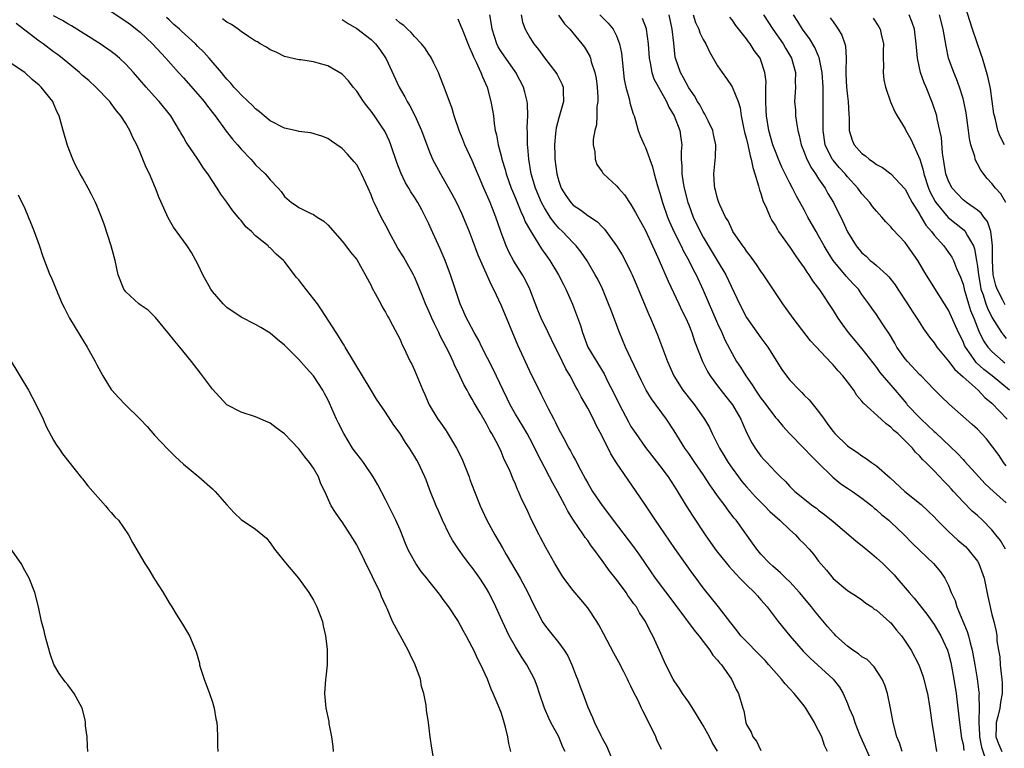
# Model space of a CAD drawing. Units: inches. Extents: x 2604000 to 2607000, y 1533000 to 1536000.
# Drawn here: x 2605896 to 2606033, y 1534251 to 1534352 of the extents above; entities that cross this region are included whole.
import ezdxf

# ---------------------------------------------------------------- set-up
doc = ezdxf.new("R2010")
doc.units = ezdxf.units.IN
doc.header["$MEASUREMENT"] = 0
doc.layers.add('LD26041533_2ft', color=112, linetype='Continuous')

msp = doc.modelspace()

# ---------------------------------------------------------------- linework, layer by layer
at = {"layer": 'LD26041533_2ft'}
for points, elevation in [([(2606032.74, 1534335), (2606032.15, 1534336.15), (2606031.84, 1534337), (2606031.5, 1534338.5), (2606031.35, 1534339), (2606031.28, 1534339.28), (2606030.79, 1534342.79), (2606030.46, 1534344.46), (2606029.71, 1534347), (2606029.53, 1534347.53), (2606028.3, 1534351), (2606026.56, 1534356.56)], 7446), ([(2605971.88, 1534251), (2605971.58, 1534251.58), (2605970.99, 1534253), (2605969.91, 1534255), (2605969.61, 1534255.61), (2605969, 1534257), (2605968.32, 1534259), (2605968.01, 1534260.01), (2605967.61, 1534261), (2605966.58, 1534263), (2605965.94, 1534263.94), (2605965, 1534265.48), (2605964.12, 1534267), (2605963.18, 1534269), (2605962.28, 1534271), (2605961.31, 1534273), (2605961, 1534273.55), (2605960.05, 1534275), (2605959.62, 1534275.62), (2605959, 1534276.47), (2605958.76, 1534276.76), (2605957.89, 1534277.89), (2605957.11, 1534279), (2605956.27, 1534280.27), (2605955.85, 1534281), (2605954.9, 1534283), (2605954.33, 1534284.33), (2605954.02, 1534285), (2605953.15, 1534287.15), (2605952.61, 1534288.61), (2605952.45, 1534289), (2605951.52, 1534291), (2605951.32, 1534291.32), (2605951, 1534291.88), (2605950.32, 1534293), (2605949.77, 1534293.77), (2605949, 1534295.03), (2605948.16, 1534296.16), (2605947, 1534297.98), (2605945.76, 1534299.76), (2605945, 1534301), (2605943.82, 1534303), (2605943, 1534304.32), (2605942.62, 1534305), (2605941.41, 1534307), (2605941.27, 1534307.27), (2605941, 1534307.67), (2605940.5, 1534308.5), (2605940.16, 1534309), (2605938.14, 1534312.14), (2605937.56, 1534313), (2605935.55, 1534315.55), (2605935, 1534316.29), (2605934.65, 1534316.65), (2605933.77, 1534317.77), (2605933, 1534318.85), (2605932.85, 1534319), (2605931.84, 1534319.84), (2605931, 1534320.75), (2605930.85, 1534320.85), (2605930.72, 1534321), (2605929, 1534322.42), (2605928.43, 1534323), (2605927.66, 1534323.66), (2605927, 1534324.51), (2605926.76, 1534324.76), (2605926.59, 1534325), (2605925.85, 1534325.85), (2605925, 1534327.07), (2605924.18, 1534328.19), (2605923.69, 1534329), (2605922.36, 1534331), (2605921.77, 1534331.77), (2605921.01, 1534333), (2605919.39, 1534335.39), (2605919, 1534336.07), (2605918.65, 1534336.65), (2605918.47, 1534337), (2605917.24, 1534339), (2605915.64, 1534341), (2605915, 1534341.69), (2605913.82, 1534343), (2605912.08, 1534345), (2605911, 1534346.18), (2605910.14, 1534347), (2605909.53, 1534347.53), (2605909, 1534347.92), (2605907.45, 1534349), (2605903.48, 1534351.48), (2605903, 1534351.75), (2605902.23, 1534352.23), (2605901, 1534352.87)], 7404), ([(2605909, 1534353.48), (2605911, 1534352.14), (2605911.65, 1534351.65), (2605913, 1534350.59), (2605914.71, 1534349), (2605916.58, 1534347), (2605918.31, 1534345), (2605919, 1534344.26), (2605921, 1534342.04), (2605921.87, 1534341), (2605922.34, 1534340.34), (2605923.39, 1534339), (2605924.91, 1534336.91), (2605925.79, 1534335.79), (2605926.49, 1534335), (2605927, 1534334.4), (2605928.32, 1534333), (2605928.64, 1534332.64), (2605929, 1534332.25), (2605930.3, 1534331), (2605930.63, 1534330.63), (2605931, 1534330.16), (2605932.12, 1534329), (2605932.52, 1534328.52), (2605933, 1534327.83), (2605933.99, 1534327), (2605934.61, 1534326.61), (2605935, 1534326.3), (2605936.37, 1534325.63), (2605937, 1534325.36), (2605937.54, 1534325), (2605938.45, 1534324.45), (2605939, 1534323.94), (2605941, 1534321.66), (2605941.51, 1534321), (2605942.12, 1534320.12), (2605943, 1534319.14), (2605945, 1534315.52), (2605945.16, 1534315.16), (2605945.58, 1534314.42), (2605946.33, 1534313), (2605946.55, 1534312.55), (2605947, 1534311.82), (2605947.28, 1534311.28), (2605947.45, 1534311), (2605947.98, 1534310.02), (2605949, 1534308.02), (2605949.3, 1534307.3), (2605949.47, 1534307), (2605950.41, 1534305), (2605950.62, 1534304.62), (2605951, 1534303.77), (2605952.17, 1534301), (2605952.44, 1534300.44), (2605953.05, 1534299), (2605954.25, 1534297), (2605954.57, 1534296.57), (2605955.38, 1534295.38), (2605956.82, 1534293), (2605957.55, 1534291.56), (2605958.56, 1534289), (2605958.67, 1534288.67), (2605959.31, 1534287), (2605960.11, 1534285), (2605960.38, 1534284.38), (2605961.05, 1534283), (2605962.14, 1534281), (2605963.2, 1534279.2), (2605963.73, 1534278.27), (2605965.63, 1534275), (2605966.72, 1534273), (2605967.45, 1534271.45), (2605968.42, 1534269.58), (2605968.7, 1534269), (2605969, 1534268.53), (2605969.67, 1534267.67), (2605971, 1534266.04), (2605971.75, 1534265), (2605972.24, 1534264.24), (2605972.82, 1534263), (2605973.42, 1534261.42), (2605973.6, 1534261), (2605973.95, 1534259.94), (2605974.31, 1534259), (2605975, 1534257.1), (2605975.69, 1534255.69), (2605975.96, 1534255), (2605976.82, 1534253.18), (2605977, 1534252.83), (2605977.67, 1534251.67), (2605978.57, 1534249.43)], 7406), ([(2606018.59, 1534251), (2606018.18, 1534252.18), (2606017.84, 1534253), (2606017.32, 1534255), (2606016.97, 1534256.97), (2606016.52, 1534259), (2606016.15, 1534260.15), (2606015.79, 1534261), (2606014.69, 1534262.69), (2606013.7, 1534263.7), (2606013, 1534264.09), (2606012.5, 1534264.5), (2606011.75, 1534265), (2606011, 1534265.55), (2606009.38, 1534267), (2606009.21, 1534267.21), (2606009, 1534267.41), (2606008.26, 1534268.26), (2606006.44, 1534270.44), (2606006.02, 1534271), (2606004.35, 1534273), (2606003, 1534274.47), (2606002.45, 1534275), (2606001.73, 1534275.73), (2606001, 1534276.32), (2606000.65, 1534276.65), (2606000.24, 1534277), (2605999, 1534278.31), (2605998.42, 1534279), (2605997.85, 1534279.85), (2605995.55, 1534283), (2605995.29, 1534283.29), (2605994.43, 1534284.43), (2605994.04, 1534285), (2605993, 1534286.4), (2605992.58, 1534287), (2605991.91, 1534287.91), (2605991, 1534289.32), (2605989.83, 1534291), (2605989, 1534292.25), (2605988.48, 1534293), (2605987, 1534295.39), (2605985.93, 1534297), (2605983.82, 1534299.82), (2605983.11, 1534301), (2605982.39, 1534302.39), (2605981, 1534305.43), (2605980.25, 1534307), (2605979.39, 1534309), (2605978.19, 1534312.19), (2605977.9, 1534313), (2605977.04, 1534315.04), (2605976.39, 1534316.39), (2605976.06, 1534317), (2605974.93, 1534318.93), (2605974.12, 1534320.12), (2605973.41, 1534321), (2605973, 1534321.41), (2605971.5, 1534323), (2605971, 1534323.48), (2605970.29, 1534324.29), (2605969.81, 1534325), (2605969, 1534326.26), (2605968.6, 1534327), (2605967.76, 1534329), (2605967.19, 1534331), (2605966.84, 1534333), (2605966.69, 1534334.69), (2605966.64, 1534335), (2605966.65, 1534336.65), (2605966.62, 1534337.38), (2605966.69, 1534339), (2605966.64, 1534340.64), (2605966.6, 1534341), (2605966.28, 1534342.28), (2605966.09, 1534343), (2605965.06, 1534345), (2605963, 1534347.95), (2605962.59, 1534348.59), (2605962.4, 1534349), (2605961.76, 1534351), (2605961.69, 1534351.69), (2605961.43, 1534353)], 7418), ([(2605965.8, 1534353), (2605965.98, 1534351.98), (2605966.33, 1534351), (2605967, 1534349.85), (2605967.55, 1534349), (2605968.21, 1534348.21), (2605969, 1534347.07), (2605970.59, 1534345), (2605970.75, 1534344.75), (2605971.43, 1534343.43), (2605971.59, 1534343), (2605971.59, 1534342.41), (2605971.66, 1534341), (2605971, 1534338.76), (2605970.63, 1534337.37), (2605970.59, 1534337), (2605970.56, 1534336.56), (2605970.4, 1534335), (2605970.43, 1534333.57), (2605970.46, 1534333), (2605970.72, 1534331), (2605971, 1534329.97), (2605971.34, 1534329), (2605971.98, 1534327.98), (2605972.66, 1534327), (2605973, 1534326.64), (2605973.99, 1534325.99), (2605975, 1534325.22), (2605976.34, 1534324.34), (2605977, 1534323.65), (2605977.33, 1534323.33), (2605979, 1534321.03), (2605979.77, 1534319.77), (2605980.2, 1534319), (2605981, 1534317.38), (2605981.17, 1534317), (2605981.7, 1534315.7), (2605982.75, 1534313.25), (2605983.48, 1534311.48), (2605983.71, 1534311), (2605984.21, 1534309.79), (2605984.67, 1534308.67), (2605986.07, 1534305), (2605986.94, 1534303), (2605988.2, 1534301), (2605989.78, 1534299), (2605991.2, 1534297), (2605991.86, 1534295.86), (2605992.24, 1534295), (2605993.25, 1534293), (2605993.91, 1534291.91), (2605994.45, 1534291), (2605995, 1534290.2), (2605995.89, 1534289), (2605996.37, 1534288.37), (2605997, 1534287.63), (2605998.24, 1534286.24), (2605999.49, 1534285), (2606000.22, 1534284.22), (2606001.61, 1534283), (2606003, 1534281.66), (2606003.77, 1534281), (2606004.35, 1534280.35), (2606005, 1534279.72), (2606005.69, 1534279), (2606006.29, 1534278.29), (2606007, 1534277.34), (2606008.1, 1534276.1), (2606009, 1534274.96), (2606011, 1534273.29), (2606012.39, 1534272.39), (2606013, 1534271.97), (2606013.53, 1534271.53), (2606014.35, 1534271), (2606014.71, 1534270.71), (2606015, 1534270.53), (2606016.87, 1534268.87), (2606017, 1534268.78), (2606017.8, 1534267.8), (2606018.47, 1534267), (2606019, 1534266.27), (2606019.8, 1534265), (2606020.86, 1534263), (2606021.44, 1534261.44), (2606021.58, 1534261), (2606021.86, 1534259.86), (2606022.07, 1534259), (2606022.41, 1534257), (2606022.68, 1534255), (2606022.99, 1534253), (2606023.33, 1534251)], 7420), ([(2605970.94, 1534352.94), (2605971.77, 1534351.77), (2605972.52, 1534351), (2605974.19, 1534349), (2605974.54, 1534348.54), (2605975.28, 1534347.28), (2605975.39, 1534347), (2605975.5, 1534346.5), (2605976, 1534345), (2605976.17, 1534344.17), (2605976.3, 1534343), (2605976.39, 1534341.61), (2605976.4, 1534341), (2605976.29, 1534340.29), (2605976.29, 1534339), (2605976.21, 1534337.79), (2605975.97, 1534337), (2605975.76, 1534335.76), (2605975.76, 1534335), (2605975.97, 1534334.03), (2605976.03, 1534333), (2605976.29, 1534332.29), (2605977, 1534331.28), (2605977.1, 1534331.1), (2605977.19, 1534331), (2605979, 1534329.32), (2605979.25, 1534329), (2605980.08, 1534328.08), (2605981, 1534326.76), (2605981.64, 1534325.64), (2605983, 1534323.13), (2605983.99, 1534321), (2605984.3, 1534320.3), (2605984.9, 1534319), (2605986.13, 1534316.13), (2605987.64, 1534313), (2605988.06, 1534312.06), (2605988.59, 1534311), (2605989, 1534310.06), (2605989.43, 1534309), (2605989.82, 1534307.82), (2605990.9, 1534305), (2605991.6, 1534303.6), (2605991.97, 1534303), (2605993, 1534301.62), (2605994.14, 1534300.14), (2605995.05, 1534299), (2605996.21, 1534297), (2605996.44, 1534296.44), (2605997.06, 1534295.06), (2605997.73, 1534293.73), (2605998.19, 1534293), (2605998.53, 1534292.53), (2605999, 1534291.9), (2605999.42, 1534291.42), (2605999.82, 1534291), (2606001, 1534289.7), (2606001.71, 1534289), (2606002.39, 1534288.39), (2606003, 1534287.67), (2606003.72, 1534287), (2606006.19, 1534285), (2606006.68, 1534284.68), (2606007, 1534284.41), (2606007.81, 1534283.81), (2606009, 1534282.85), (2606012.16, 1534280.16), (2606013.28, 1534279.28), (2606014.35, 1534278.35), (2606015, 1534277.81), (2606015.87, 1534277), (2606017, 1534275.9), (2606017.44, 1534275.44), (2606017.83, 1534275), (2606019, 1534273.66), (2606019.54, 1534273), (2606020.22, 1534272.22), (2606021.11, 1534271.11), (2606021.98, 1534269.98), (2606023, 1534268.56), (2606023.92, 1534267), (2606024.86, 1534265), (2606025, 1534264.55), (2606025.31, 1534263.31), (2606025.72, 1534261), (2606026.03, 1534259), (2606026.28, 1534257), (2606026.51, 1534255), (2606026.81, 1534252.81), (2606027, 1534251.98), (2606027.13, 1534251.13)], 7422), ([(2605976.67, 1534353), (2605977.84, 1534351.84), (2605978.55, 1534351), (2605979, 1534350.08), (2605979.42, 1534349), (2605979.68, 1534347.68), (2605980.05, 1534344.05), (2605980.28, 1534343), (2605980.78, 1534341.22), (2605980.84, 1534340.84), (2605981.29, 1534339.29), (2605981.42, 1534339), (2605981.62, 1534338.38), (2605982, 1534337), (2605982.26, 1534336.26), (2605982.82, 1534335), (2605983, 1534334.64), (2605983.97, 1534331.97), (2605984.19, 1534331), (2605984.66, 1534329.34), (2605985, 1534328.33), (2605985.37, 1534327), (2605986.07, 1534325), (2605986.34, 1534324.34), (2605986.94, 1534323), (2605987.93, 1534321), (2605988.27, 1534320.27), (2605989, 1534319), (2605989.66, 1534317.66), (2605990.01, 1534317), (2605991, 1534314.86), (2605993, 1534310.24), (2605993.57, 1534309), (2605994, 1534308), (2605995, 1534306.09), (2605995.64, 1534305), (2605996.19, 1534304.19), (2605996.9, 1534303), (2605997.78, 1534301.78), (2605998.24, 1534301), (2605999, 1534299.93), (2605999.41, 1534299.41), (2606001, 1534297.26), (2606001.24, 1534297), (2606002.02, 1534296.02), (2606002.97, 1534295), (2606005, 1534292.93), (2606005.94, 1534291.94), (2606006.88, 1534291), (2606008.97, 1534288.97), (2606010.07, 1534288.07), (2606011, 1534287.44), (2606011.68, 1534287), (2606013, 1534286.05), (2606013.6, 1534285.6), (2606014.36, 1534285), (2606014.7, 1534284.7), (2606015, 1534284.45), (2606015.76, 1534283.76), (2606016.72, 1534283), (2606017, 1534282.75), (2606018.83, 1534281), (2606019.9, 1534279.9), (2606021, 1534278.8), (2606022.89, 1534277), (2606023.87, 1534275.87), (2606024.46, 1534275), (2606025, 1534273.96), (2606025.38, 1534273), (2606025.9, 1534271.9), (2606026.15, 1534271), (2606027.59, 1534267.59), (2606027.76, 1534267), (2606027.99, 1534266.01), (2606028.28, 1534265), (2606028.64, 1534263), (2606028.98, 1534261.02), (2606029.21, 1534259.21), (2606029.22, 1534259), (2606029.2, 1534258.8), (2606029.24, 1534257), (2606029.21, 1534255.21), (2606029.17, 1534255), (2606029.27, 1534253.27), (2606029.27, 1534253), (2606029.58, 1534251.58), (2606030.07, 1534250.07)], 7424), ([(2606032.87, 1534279), (2606032.18, 1534280.18), (2606031.56, 1534281), (2606031, 1534281.67), (2606029.7, 1534283), (2606029, 1534283.65), (2606028.28, 1534284.28), (2606027, 1534285.57), (2606025.69, 1534287), (2606025.35, 1534287.35), (2606025, 1534287.76), (2606024.37, 1534288.37), (2606023, 1534289.83), (2606021.83, 1534291), (2606021.4, 1534291.4), (2606021, 1534291.89), (2606020.44, 1534292.44), (2606019.98, 1534293), (2606019, 1534293.99), (2606017.97, 1534295), (2606017.43, 1534295.43), (2606017, 1534295.9), (2606016.36, 1534296.36), (2606015.67, 1534297), (2606013.2, 1534299.2), (2606013, 1534299.49), (2606012.29, 1534300.29), (2606011.88, 1534301), (2606011, 1534302.19), (2606010.35, 1534303), (2606009.69, 1534303.69), (2606009, 1534304.53), (2606008.76, 1534304.76), (2606005.87, 1534307.87), (2606003.48, 1534311), (2606002.05, 1534313), (2605999.38, 1534317), (2605999, 1534317.51), (2605998.41, 1534318.41), (2605997.57, 1534319.57), (2605997, 1534320.27), (2605996.72, 1534320.72), (2605996.49, 1534321), (2605995.12, 1534323), (2605995, 1534323.22), (2605994.46, 1534324.46), (2605994.11, 1534325), (2605993.32, 1534326.68), (2605993.19, 1534327), (2605993, 1534327.58), (2605992.72, 1534328.72), (2605992.63, 1534329), (2605992.58, 1534329.42), (2605992.49, 1534331), (2605992.72, 1534333.28), (2605992.76, 1534335), (2605992.43, 1534336.43), (2605992.33, 1534337), (2605991.67, 1534338.33), (2605991.25, 1534339.25), (2605991, 1534339.6), (2605990.52, 1534340.52), (2605990.22, 1534341), (2605989.8, 1534341.8), (2605989, 1534342.89), (2605988.28, 1534344.28), (2605987.84, 1534345), (2605987.17, 1534347), (2605987.14, 1534347.14), (2605986.94, 1534349.06), (2605986.71, 1534351), (2605986.29, 1534353)], 7428), ([(2605989.63, 1534353), (2605989.96, 1534351.96), (2605990.39, 1534351), (2605990.53, 1534350.53), (2605991, 1534349.61), (2605991.37, 1534349), (2605991.89, 1534347.89), (2605993, 1534345.94), (2605993.62, 1534345), (2605994.21, 1534344.21), (2605995.03, 1534343.03), (2605995.84, 1534341), (2605996.12, 1534340.12), (2605996.26, 1534339), (2605996.58, 1534337.42), (2605996.74, 1534336.74), (2605997, 1534335.77), (2605997.18, 1534335), (2605997.5, 1534333.5), (2605997.67, 1534333), (2605997.86, 1534331.86), (2605998.17, 1534331), (2605998.68, 1534329.32), (2605998.8, 1534328.79), (2605999, 1534328.25), (2605999.28, 1534327.28), (2605999.78, 1534326.22), (2606000.29, 1534325), (2606000.52, 1534324.52), (2606001, 1534323.77), (2606001.28, 1534323.28), (2606001.46, 1534323), (2606003, 1534320.82), (2606003.73, 1534319.73), (2606004.27, 1534319), (2606005, 1534317.97), (2606005.36, 1534317.36), (2606005.64, 1534317), (2606006.15, 1534316.15), (2606007.1, 1534314.9), (2606009, 1534312.07), (2606009.65, 1534311), (2606010.2, 1534310.2), (2606011.09, 1534309), (2606013, 1534306.75), (2606015, 1534304.15), (2606015.49, 1534303.49), (2606017.59, 1534301), (2606019.16, 1534299.16), (2606019.28, 1534299), (2606021, 1534297.19), (2606021.19, 1534297), (2606022.13, 1534296.13), (2606023, 1534295.3), (2606023.17, 1534295.17), (2606026.24, 1534292.24), (2606027, 1534291.4), (2606027.2, 1534291.2), (2606029.19, 1534289), (2606030.07, 1534288.07), (2606031.21, 1534287), (2606033, 1534285.41)], 7430), ([(2605999.34, 1534353), (2606000.63, 1534351), (2606002.08, 1534349), (2606002.41, 1534348.41), (2606003.26, 1534347), (2606003.8, 1534345), (2606003.75, 1534343.75), (2606003.78, 1534343), (2606003.75, 1534342.25), (2606003.66, 1534341), (2606003.78, 1534339.78), (2606003.81, 1534339), (2606003.91, 1534338.09), (2606004.12, 1534337), (2606004.31, 1534336.31), (2606004.58, 1534335), (2606005, 1534333.97), (2606005.25, 1534333.25), (2606005.9, 1534331.9), (2606006.54, 1534331), (2606007, 1534330.27), (2606007.89, 1534329), (2606008.28, 1534328.28), (2606009.05, 1534327), (2606010.37, 1534324.37), (2606011, 1534322.97), (2606012.22, 1534321), (2606013, 1534320.06), (2606013.56, 1534319.56), (2606014.15, 1534319), (2606014.63, 1534318.63), (2606015, 1534318.28), (2606016.43, 1534317), (2606016.72, 1534316.72), (2606017.6, 1534315.6), (2606017.98, 1534315), (2606019.33, 1534313), (2606019.97, 1534311.97), (2606020.62, 1534311), (2606021, 1534310.35), (2606021.52, 1534309.52), (2606021.9, 1534309), (2606022.35, 1534308.35), (2606023, 1534307.56), (2606023.36, 1534307), (2606025, 1534305.06), (2606025.88, 1534303.88), (2606027, 1534302.85), (2606029.08, 1534301), (2606030.03, 1534300.03), (2606031, 1534299.21), (2606033.12, 1534297)], 7434), ([(2606033.42, 1534301), (2606031.05, 1534303), (2606029.88, 1534303.88), (2606028.84, 1534304.84), (2606028.72, 1534305), (2606028.13, 1534305.87), (2606027.33, 1534307), (2606027.22, 1534307.22), (2606027, 1534307.75), (2606026.38, 1534309), (2606025, 1534312.08), (2606023.11, 1534315.11), (2606021.57, 1534317.57), (2606020.72, 1534319), (2606019.33, 1534321), (2606019, 1534321.46), (2606017.29, 1534323.29), (2606017, 1534323.66), (2606016.33, 1534324.33), (2606015.76, 1534325), (2606015, 1534325.82), (2606014.47, 1534326.47), (2606014.09, 1534327), (2606013, 1534328.2), (2606012.66, 1534328.66), (2606012.43, 1534329), (2606011, 1534330.58), (2606010.66, 1534331), (2606009.86, 1534331.86), (2606009, 1534332.86), (2606008.89, 1534333), (2606007.92, 1534335), (2606007.63, 1534337), (2606007.64, 1534342.36), (2606007.61, 1534343), (2606007.49, 1534345), (2606007.09, 1534347.09), (2606007, 1534347.28), (2606006.48, 1534348.48), (2606005.74, 1534349.74), (2606005, 1534350.68), (2606004.77, 1534351), (2606004.1, 1534352.1), (2606003.52, 1534353)], 7436), ([(2606032.83, 1534312.83), (2606032.51, 1534313.49), (2606031.71, 1534315), (2606031.53, 1534315.53), (2606031.2, 1534317), (2606031.07, 1534319), (2606031.07, 1534321), (2606031, 1534321.83), (2606030.87, 1534323), (2606030.38, 1534324.38), (2606029.88, 1534325), (2606029.52, 1534325.52), (2606029, 1534325.94), (2606027.48, 1534327), (2606027, 1534327.39), (2606026.22, 1534328.22), (2606025.5, 1534329), (2606025, 1534329.95), (2606024.63, 1534331), (2606024.41, 1534332.41), (2606024.29, 1534333), (2606024.16, 1534333.84), (2606024, 1534336), (2606023.79, 1534337), (2606023.42, 1534338.58), (2606023.35, 1534339), (2606022.79, 1534340.79), (2606021.88, 1534343), (2606021.61, 1534343.61), (2606021.13, 1534345), (2606020.69, 1534347), (2606020.54, 1534348.54), (2606020.52, 1534349), (2606020.29, 1534351), (2606019.96, 1534351.96), (2606019.55, 1534353)], 7442), ([(2606032.94, 1534327), (2606032.22, 1534328.22), (2606031.5, 1534329), (2606031, 1534329.63), (2606030.35, 1534330.35), (2606029.47, 1534331.47), (2606029, 1534332.38), (2606028.77, 1534332.77), (2606028.69, 1534333), (2606028.62, 1534333.38), (2606028.1, 1534335), (2606027.89, 1534335.89), (2606027.77, 1534337), (2606027.44, 1534339.44), (2606027.12, 1534341), (2606027, 1534341.44), (2606026.52, 1534343), (2606026.12, 1534344.12), (2606025.74, 1534345), (2606025.01, 1534347.01), (2606024.65, 1534348.65), (2606024.54, 1534349.46), (2606024.27, 1534351), (2606023.72, 1534353)], 7444), ([(2605964.34, 1534251), (2605964.09, 1534252.1), (2605963.95, 1534253), (2605963.63, 1534254.37), (2605963.45, 1534255), (2605963.32, 1534255.32), (2605963, 1534256.38), (2605962.61, 1534257.39), (2605961.92, 1534259), (2605961.61, 1534259.61), (2605961.1, 1534261), (2605960.19, 1534263), (2605959.76, 1534263.76), (2605959.22, 1534265), (2605959, 1534265.45), (2605958.15, 1534267), (2605957.73, 1534267.73), (2605957, 1534269.11), (2605955.77, 1534271), (2605955, 1534272.05), (2605954.59, 1534272.59), (2605954.29, 1534273), (2605953, 1534274.61), (2605952.71, 1534275), (2605951.93, 1534275.93), (2605951.21, 1534277), (2605950.39, 1534278.39), (2605950.1, 1534279), (2605949.77, 1534279.77), (2605949, 1534281.66), (2605948.42, 1534283), (2605947, 1534285.89), (2605945.93, 1534287.93), (2605945.28, 1534289), (2605943.93, 1534291), (2605943.54, 1534291.54), (2605943, 1534292.19), (2605942.66, 1534292.66), (2605942.44, 1534293), (2605941.21, 1534295), (2605940.47, 1534296.47), (2605940.21, 1534297), (2605939.23, 1534299.23), (2605939, 1534299.72), (2605938.55, 1534300.55), (2605938.29, 1534301), (2605937, 1534303.02), (2605936.06, 1534304.06), (2605935, 1534305.29), (2605933, 1534307.26), (2605932.03, 1534308.03), (2605931, 1534308.91), (2605929.71, 1534309.71), (2605929, 1534310.12), (2605927, 1534311.13), (2605925, 1534312.49), (2605924.48, 1534313), (2605923, 1534314.71), (2605922.79, 1534315), (2605921.69, 1534317), (2605921, 1534318.47), (2605920.73, 1534319), (2605920.09, 1534320.09), (2605919.5, 1534321), (2605919, 1534321.71), (2605917.61, 1534323.61), (2605916.87, 1534324.87), (2605916.69, 1534325.31), (2605915.64, 1534327.64), (2605915.13, 1534329), (2605914.28, 1534331), (2605913.85, 1534331.85), (2605913, 1534333.93), (2605912.52, 1534335), (2605912, 1534336), (2605911.56, 1534337), (2605911, 1534337.94), (2605910.33, 1534339), (2605909.71, 1534339.71), (2605909, 1534340.73), (2605908.79, 1534341), (2605906.86, 1534343), (2605905.89, 1534343.89), (2605905, 1534344.61), (2605904.59, 1534345), (2605902.2, 1534347), (2605901.53, 1534347.53), (2605901, 1534347.9), (2605899.54, 1534349), (2605899, 1534349.36), (2605897, 1534350.89), (2605895.82, 1534351.82)], 7402), ([(2605985.25, 1534251.25), (2605984.6, 1534252.6), (2605984.43, 1534253), (2605983.94, 1534254.06), (2605982.62, 1534256.62), (2605982.47, 1534257), (2605981.98, 1534258.02), (2605981.32, 1534259.32), (2605981, 1534260.01), (2605980.66, 1534260.66), (2605980.51, 1534261), (2605980, 1534262), (2605979.33, 1534263.33), (2605978.61, 1534264.61), (2605977.25, 1534267.25), (2605976.54, 1534268.54), (2605976.25, 1534269), (2605975, 1534270.86), (2605974.05, 1534272.05), (2605973, 1534273.28), (2605971.71, 1534275), (2605971.42, 1534275.42), (2605971, 1534276.07), (2605970.45, 1534277), (2605969.21, 1534279.21), (2605968.53, 1534280.53), (2605968.26, 1534281), (2605967.17, 1534283.17), (2605966.55, 1534284.55), (2605965.9, 1534285.9), (2605965.43, 1534287), (2605965.28, 1534287.28), (2605965, 1534288.02), (2605964.69, 1534288.69), (2605964.25, 1534289.75), (2605963.68, 1534291), (2605963.43, 1534291.43), (2605963, 1534292.52), (2605962.59, 1534293.41), (2605961.74, 1534295), (2605961.45, 1534295.45), (2605961, 1534296.36), (2605960.12, 1534297.88), (2605959.27, 1534299.27), (2605959, 1534299.79), (2605958.54, 1534300.54), (2605958.3, 1534301), (2605957.83, 1534301.83), (2605957.29, 1534303), (2605956.54, 1534304.54), (2605956.36, 1534305), (2605955.8, 1534306.2), (2605955.41, 1534307), (2605955, 1534307.77), (2605954.56, 1534308.56), (2605954.36, 1534309), (2605953.79, 1534310.21), (2605953.4, 1534311), (2605953, 1534311.95), (2605952.52, 1534313), (2605952.19, 1534313.81), (2605951.53, 1534315.53), (2605951, 1534316.71), (2605950.86, 1534317), (2605949.75, 1534319), (2605949.47, 1534319.47), (2605948.7, 1534320.7), (2605947.45, 1534323), (2605947.3, 1534323.3), (2605946.38, 1534325), (2605945.42, 1534327), (2605945.29, 1534327.29), (2605945, 1534328.07), (2605944.59, 1534329), (2605943.67, 1534331), (2605943.45, 1534331.45), (2605943, 1534332.21), (2605942.66, 1534332.66), (2605941.73, 1534333.73), (2605941, 1534334.49), (2605939.52, 1534335.52), (2605939, 1534335.86), (2605938.19, 1534336.19), (2605936.65, 1534336.65), (2605935, 1534336.86), (2605934.9, 1534336.9), (2605933, 1534337.31), (2605931, 1534338.32), (2605930.18, 1534339), (2605929.55, 1534339.55), (2605929, 1534339.97), (2605928.5, 1534340.5), (2605927.96, 1534341), (2605927, 1534341.91), (2605926.5, 1534342.5), (2605926, 1534343), (2605925.55, 1534343.55), (2605925, 1534344.1), (2605924.61, 1534344.61), (2605924.26, 1534345), (2605922.55, 1534347), (2605921.83, 1534347.82), (2605921, 1534348.63), (2605920.66, 1534349), (2605918.73, 1534350.73), (2605918.47, 1534351), (2605917.68, 1534351.68), (2605917, 1534352.33), (2605916.64, 1534352.64)], 7408), ([(2605993, 1534251.01), (2605992.24, 1534252.24), (2605991.86, 1534253), (2605991, 1534254.6), (2605990.09, 1534256.09), (2605989, 1534257.79), (2605988.16, 1534259), (2605987.71, 1534259.71), (2605987, 1534260.76), (2605986.85, 1534261), (2605985.82, 1534263), (2605984.96, 1534264.96), (2605984.04, 1534267), (2605983.64, 1534267.64), (2605983.01, 1534269), (2605982.18, 1534270.18), (2605981.75, 1534271), (2605981.41, 1534271.41), (2605981, 1534272.03), (2605980.58, 1534272.58), (2605980.31, 1534273), (2605979, 1534274.78), (2605978.01, 1534276.01), (2605977, 1534277.44), (2605975.86, 1534279), (2605975.48, 1534279.48), (2605975, 1534280.18), (2605974.64, 1534280.64), (2605974.43, 1534281), (2605973.04, 1534283.04), (2605972.25, 1534284.25), (2605971.88, 1534285), (2605970.81, 1534287), (2605970.15, 1534288.15), (2605969.72, 1534289), (2605969, 1534290.37), (2605968.11, 1534292.11), (2605967.7, 1534293), (2605967, 1534294.33), (2605966.63, 1534295), (2605966.02, 1534296.02), (2605965, 1534297.69), (2605964.25, 1534299), (2605963.85, 1534299.85), (2605963.27, 1534301), (2605961.91, 1534303.91), (2605960.32, 1534307), (2605959.9, 1534307.9), (2605959.27, 1534309), (2605958.51, 1534310.51), (2605958.23, 1534311), (2605957.34, 1534313), (2605956.01, 1534317), (2605955.24, 1534319), (2605954.58, 1534320.58), (2605953.32, 1534323.32), (2605953, 1534324.04), (2605952.53, 1534325), (2605952.02, 1534325.98), (2605951.48, 1534327), (2605951, 1534327.77), (2605950.51, 1534328.51), (2605950.24, 1534329), (2605949.75, 1534329.75), (2605949.12, 1534331.12), (2605948.57, 1534332.57), (2605947.75, 1534335), (2605947.53, 1534335.53), (2605946.89, 1534336.89), (2605946.49, 1534337.51), (2605945.48, 1534339), (2605945, 1534339.67), (2605944.39, 1534340.39), (2605943.95, 1534341), (2605943, 1534342.45), (2605942.52, 1534343), (2605941.87, 1534343.87), (2605941, 1534344.79), (2605939, 1534345.93), (2605937.67, 1534346.33), (2605937, 1534346.49), (2605935.24, 1534346.76), (2605935, 1534346.77), (2605933, 1534347.23), (2605931.82, 1534347.82), (2605931, 1534348.16), (2605930.51, 1534348.51), (2605929.64, 1534349), (2605929.25, 1534349.25), (2605929, 1534349.37), (2605928, 1534350), (2605927, 1534350.68), (2605926.83, 1534350.83), (2605926.56, 1534351), (2605925.67, 1534351.67), (2605925, 1534351.98), (2605924.43, 1534352.43)], 7410), ([(2605941, 1534352.37), (2605941.8, 1534351.8), (2605943, 1534351.11), (2605945, 1534349.59), (2605945.6, 1534349), (2605946.2, 1534348.2), (2605947, 1534347.06), (2605947.08, 1534346.92), (2605948.89, 1534343), (2605949.66, 1534341.66), (2605949.99, 1534341), (2605950.38, 1534340.38), (2605951.05, 1534339.05), (2605951.98, 1534337), (2605953, 1534334.26), (2605953.51, 1534333), (2605954.59, 1534331), (2605955, 1534330.33), (2605956.2, 1534328.2), (2605956.82, 1534327), (2605957.52, 1534325.52), (2605958.12, 1534324.12), (2605958.57, 1534323), (2605959, 1534321.88), (2605959.78, 1534319.78), (2605961.61, 1534315.61), (2605961.94, 1534315), (2605963, 1534312.75), (2605965.28, 1534307.28), (2605967.18, 1534303.18), (2605968.26, 1534301), (2605968.52, 1534300.52), (2605969.52, 1534298.48), (2605970.29, 1534297), (2605970.55, 1534296.55), (2605971, 1534295.59), (2605971.68, 1534294.32), (2605972.4, 1534293), (2605972.62, 1534292.62), (2605973, 1534291.87), (2605973.32, 1534291.32), (2605974, 1534290), (2605974.71, 1534288.71), (2605975, 1534288.16), (2605975.68, 1534287), (2605977, 1534285.03), (2605977.9, 1534283.9), (2605978.53, 1534283), (2605981.33, 1534279.33), (2605982.17, 1534278.17), (2605982.95, 1534277), (2605984.35, 1534275), (2605987.22, 1534271.22), (2605989.77, 1534267.77), (2605990.4, 1534267), (2605991, 1534266.2), (2605991.93, 1534265), (2605992.34, 1534264.34), (2605993, 1534263.65), (2605993.28, 1534263.28), (2605993.55, 1534263), (2605994.93, 1534261), (2605995.56, 1534259.56), (2605995.91, 1534259), (2605996.49, 1534257), (2605996.63, 1534256.62), (2605996.89, 1534255), (2605997, 1534254.7), (2605997.66, 1534253.66), (2605997.87, 1534253), (2605998.39, 1534252.39), (2605999, 1534251.12)], 7412), ([(2606008.22, 1534251), (2606007.82, 1534251.82), (2606007.43, 1534253), (2606007, 1534253.88), (2606006.6, 1534254.6), (2606006.44, 1534255), (2606005.23, 1534257), (2606005, 1534257.3), (2606003.59, 1534259), (2606003, 1534259.66), (2606002.35, 1534260.35), (2606001.83, 1534261), (2606000.09, 1534263), (2605999.57, 1534263.57), (2605998.59, 1534264.59), (2605997, 1534266.2), (2605996.24, 1534267), (2605995.7, 1534267.7), (2605995, 1534268.56), (2605994.82, 1534268.82), (2605993.14, 1534271), (2605991, 1534273.66), (2605990.01, 1534275), (2605989.57, 1534275.57), (2605988.54, 1534277), (2605987.08, 1534279.08), (2605985, 1534282.12), (2605984.38, 1534283), (2605983, 1534285.11), (2605981.74, 1534287), (2605980.59, 1534288.59), (2605979, 1534290.97), (2605978.22, 1534292.22), (2605977, 1534294.67), (2605976.19, 1534296.19), (2605975.8, 1534297), (2605975, 1534298.55), (2605974.09, 1534300.09), (2605973.63, 1534301), (2605973.4, 1534301.4), (2605972.56, 1534303), (2605971.98, 1534303.98), (2605971, 1534306.01), (2605970.49, 1534307), (2605969.51, 1534309), (2605968.56, 1534311), (2605968.11, 1534312.11), (2605966.98, 1534315), (2605966.33, 1534316.33), (2605965.96, 1534317), (2605965, 1534318.54), (2605964.73, 1534319), (2605964.11, 1534320.11), (2605963.7, 1534321), (2605962.95, 1534323), (2605962.28, 1534325), (2605961.82, 1534326.18), (2605961.48, 1534327), (2605961.33, 1534327.33), (2605961, 1534328.16), (2605960.62, 1534329), (2605959, 1534332.81), (2605957.99, 1534335), (2605957.72, 1534335.72), (2605957.19, 1534337), (2605956.52, 1534339), (2605956.18, 1534340.18), (2605955.86, 1534341), (2605955.13, 1534343), (2605954.53, 1534344.53), (2605954.32, 1534345), (2605953.68, 1534346.32), (2605953.37, 1534347), (2605953.24, 1534347.24), (2605953, 1534347.58), (2605952.45, 1534348.45), (2605952, 1534349), (2605951, 1534350.02), (2605950.55, 1534350.55), (2605950.05, 1534351), (2605949.53, 1534351.53), (2605949, 1534351.86), (2605948.42, 1534352.42)], 7414), ([(2605957, 1534352.43), (2605957.43, 1534351.43), (2605957.59, 1534351), (2605958.57, 1534348.56), (2605959, 1534347.67), (2605959.18, 1534347.18), (2605959.57, 1534346.43), (2605960.21, 1534345), (2605960.41, 1534344.41), (2605961.06, 1534343), (2605961.59, 1534341), (2605961.81, 1534339.81), (2605961.93, 1534339), (2605962.03, 1534337.97), (2605962.2, 1534337), (2605962.37, 1534336.37), (2605962.58, 1534335), (2605963, 1534333.48), (2605963.12, 1534333), (2605963.58, 1534331.58), (2605963.71, 1534331), (2605964.41, 1534329), (2605964.58, 1534328.58), (2605965, 1534327.62), (2605965.75, 1534325.75), (2605966.13, 1534325), (2605966.36, 1534324.36), (2605967.07, 1534323.07), (2605967.36, 1534322.64), (2605968.62, 1534320.62), (2605969.44, 1534319.44), (2605969.77, 1534319), (2605970.97, 1534317), (2605971.64, 1534315.64), (2605971.98, 1534315), (2605972.92, 1534312.92), (2605973.47, 1534311.47), (2605973.99, 1534309.99), (2605974.26, 1534309), (2605974.48, 1534308.48), (2605975.03, 1534307), (2605977.27, 1534303.27), (2605977.8, 1534302.2), (2605978.61, 1534300.61), (2605979.39, 1534299), (2605980.64, 1534296.64), (2605981, 1534296), (2605981.65, 1534295), (2605983, 1534293.06), (2605985, 1534290.55), (2605986.16, 1534289), (2605987, 1534287.73), (2605987.46, 1534287), (2605988.66, 1534285), (2605989.57, 1534283.57), (2605991.3, 1534281), (2605992.68, 1534279), (2605993, 1534278.58), (2605994.59, 1534276.59), (2605995, 1534276.16), (2605995.55, 1534275.55), (2605996.1, 1534275), (2605997, 1534274.07), (2605998.11, 1534273), (2605998.52, 1534272.52), (2605999, 1534272), (2605999.87, 1534271), (2606001.41, 1534269), (2606003, 1534267), (2606004.87, 1534264.87), (2606005.86, 1534263.86), (2606006.82, 1534263), (2606009.02, 1534261), (2606009.87, 1534259.87), (2606010.39, 1534259), (2606011, 1534257.63), (2606011.25, 1534257), (2606011.78, 1534255.78), (2606012.01, 1534255), (2606012.67, 1534253.33), (2606014.58, 1534249)], 7416), ([(2605982.55, 1534352.55), (2605983.1, 1534351.1), (2605983.12, 1534351), (2605983.39, 1534349), (2605983.51, 1534347), (2605983.66, 1534346.34), (2605983.88, 1534345), (2605984.16, 1534344.16), (2605984.79, 1534343), (2605985.93, 1534341), (2605986.24, 1534340.24), (2605986.99, 1534339), (2605987.75, 1534337), (2605987.92, 1534335.92), (2605988.04, 1534335), (2605987.94, 1534334.06), (2605987.97, 1534333), (2605988.06, 1534332.06), (2605988.05, 1534331), (2605988.25, 1534329.75), (2605988.39, 1534329), (2605988.89, 1534327), (2605989, 1534326.68), (2605989.62, 1534325), (2605990.57, 1534323), (2605991, 1534322.23), (2605992.96, 1534319), (2605994.13, 1534317), (2605996.03, 1534313), (2605997, 1534311.09), (2605999, 1534308.25), (2605999.55, 1534307.55), (2605999.94, 1534307), (2606001.9, 1534303.9), (2606002.54, 1534303), (2606003, 1534302.42), (2606004.35, 1534301), (2606004.69, 1534300.69), (2606005, 1534300.35), (2606005.69, 1534299.69), (2606007, 1534298.09), (2606007.75, 1534297), (2606008.29, 1534296.29), (2606009, 1534295.28), (2606009.24, 1534295), (2606011, 1534293.31), (2606011.44, 1534293), (2606012.38, 1534292.38), (2606013, 1534291.92), (2606013.56, 1534291.56), (2606014.32, 1534291), (2606015, 1534290.55), (2606016.9, 1534288.9), (2606018.93, 1534287), (2606021.2, 1534285.2), (2606022.24, 1534284.24), (2606023, 1534283.47), (2606023.43, 1534283), (2606025, 1534281.44), (2606026.27, 1534280.27), (2606027.35, 1534279.35), (2606027.68, 1534279), (2606029, 1534277.32), (2606029.21, 1534277), (2606029.92, 1534275), (2606030.43, 1534272.43), (2606030.74, 1534271), (2606030.8, 1534270.8), (2606031, 1534269.94), (2606031.26, 1534269), (2606031.61, 1534267.61), (2606031.68, 1534267), (2606031.7, 1534266.3), (2606031.92, 1534265), (2606032.09, 1534264.09), (2606032.14, 1534263), (2606032.27, 1534261.73), (2606032.39, 1534261), (2606032.43, 1534260.43), (2606032.44, 1534259), (2606032.18, 1534257.82), (2606032.08, 1534257), (2606031.83, 1534255.83), (2606031.59, 1534255), (2606031.57, 1534254.43), (2606031.55, 1534253), (2606031.94, 1534251.94), (2606032.37, 1534251)], 7426), ([(2606033, 1534290.53), (2606032.62, 1534291), (2606031.99, 1534291.99), (2606030.26, 1534294.26), (2606029, 1534295.6), (2606028.28, 1534296.28), (2606027.42, 1534297), (2606025.08, 1534299.08), (2606025, 1534299.17), (2606024.06, 1534300.06), (2606023, 1534301.11), (2606022.08, 1534302.08), (2606021.18, 1534303), (2606021, 1534303.16), (2606019.29, 1534305), (2606019, 1534305.36), (2606017.84, 1534307), (2606017.54, 1534307.54), (2606016.8, 1534308.8), (2606015.95, 1534310.05), (2606015.33, 1534311), (2606015, 1534311.49), (2606014.36, 1534312.36), (2606013.95, 1534313), (2606013, 1534314.29), (2606012.5, 1534315), (2606011.77, 1534315.77), (2606010.81, 1534316.81), (2606009.03, 1534319), (2606008.23, 1534320.23), (2606007.77, 1534321), (2606007, 1534322.41), (2606006.65, 1534323), (2606005.52, 1534325), (2606005, 1534325.98), (2606003.91, 1534327.91), (2606003.37, 1534329), (2606003, 1534329.69), (2606002.36, 1534331), (2606001.9, 1534331.9), (2606001.43, 1534333), (2606001, 1534334.07), (2606000.67, 1534335), (2606000.12, 1534337), (2605999.76, 1534339), (2605999.72, 1534339.72), (2605999.67, 1534341), (2605999.66, 1534342.34), (2605999.7, 1534343), (2605999.72, 1534343.72), (2605999.56, 1534345), (2605999, 1534346.73), (2605998.88, 1534347), (2605998.08, 1534348.08), (2605997.52, 1534349), (2605997.28, 1534349.28), (2605997, 1534349.7), (2605995.53, 1534351.53), (2605995, 1534352.32), (2605994.7, 1534352.7)], 7432), ([(2606008.61, 1534352.61), (2606009, 1534352.02), (2606009.43, 1534351.43), (2606009.72, 1534351), (2606010.21, 1534350.21), (2606010.63, 1534349), (2606010.72, 1534348.72), (2606010.79, 1534347), (2606010.75, 1534345.25), (2606010.78, 1534344.78), (2606010.87, 1534343), (2606011, 1534341.72), (2606011.1, 1534341), (2606011.2, 1534339.2), (2606011.24, 1534338.76), (2606011.24, 1534337), (2606011.66, 1534335.66), (2606011.93, 1534335), (2606013, 1534333.79), (2606013.47, 1534333.47), (2606014, 1534333), (2606014.61, 1534332.61), (2606015, 1534332.26), (2606015.84, 1534331.84), (2606017, 1534330.97), (2606018.93, 1534328.93), (2606019, 1534328.84), (2606019.62, 1534327.62), (2606019.97, 1534327), (2606021, 1534325.36), (2606021.12, 1534325.12), (2606021.2, 1534325), (2606021.86, 1534323.86), (2606022.62, 1534323), (2606023, 1534322.5), (2606024.32, 1534321), (2606025, 1534320.07), (2606025.44, 1534319.44), (2606025.66, 1534319), (2606026.12, 1534317.88), (2606026.67, 1534316.67), (2606027, 1534315.7), (2606027.16, 1534315), (2606027.74, 1534313), (2606028.05, 1534312.05), (2606028.5, 1534311), (2606029.21, 1534309.21), (2606029.86, 1534307.86), (2606030.44, 1534307), (2606031, 1534306.37), (2606032.55, 1534305), (2606032.8, 1534304.8)], 7438), ([(2606014.55, 1534352.55), (2606015.35, 1534351.35), (2606015.54, 1534351), (2606015.66, 1534350.34), (2606015.99, 1534349), (2606015.96, 1534347.96), (2606015.96, 1534347), (2606016, 1534346), (2606015.94, 1534345), (2606016.02, 1534344.02), (2606016.26, 1534343), (2606016.97, 1534340.97), (2606017.55, 1534339.55), (2606017.87, 1534339), (2606019, 1534337.22), (2606019.1, 1534337), (2606019.78, 1534335.78), (2606021, 1534333.01), (2606021.47, 1534331.47), (2606021.56, 1534331), (2606022.23, 1534329), (2606022.46, 1534328.46), (2606023.14, 1534327.14), (2606023.23, 1534327), (2606024.93, 1534324.93), (2606027.17, 1534323.17), (2606027.31, 1534323), (2606027.6, 1534322.4), (2606028.43, 1534321), (2606028.6, 1534320.6), (2606028.88, 1534319), (2606029, 1534318.17), (2606029.13, 1534317), (2606029.4, 1534315.4), (2606029.49, 1534315), (2606029.77, 1534314.23), (2606030.15, 1534313), (2606030.37, 1534312.37), (2606031.05, 1534311.05), (2606032.34, 1534309), (2606032.62, 1534308.62), (2606033, 1534308.19)], 7440), ([(2605953.61, 1534250.39), (2605953.43, 1534251.43), (2605953.2, 1534253), (2605952.94, 1534255), (2605952.69, 1534256.69), (2605952.61, 1534257.39), (2605952.31, 1534259), (2605952, 1534260), (2605951.82, 1534261), (2605951.08, 1534263), (2605950.4, 1534264.4), (2605950.13, 1534265), (2605947.97, 1534269), (2605947.2, 1534270.8), (2605947.07, 1534271.07), (2605946.45, 1534272.45), (2605946.25, 1534273), (2605943, 1534279.6), (2605942.47, 1534280.47), (2605942.12, 1534281), (2605941, 1534282.78), (2605940.82, 1534283), (2605940.07, 1534284.07), (2605939.48, 1534285), (2605938.58, 1534287), (2605938.03, 1534288.03), (2605937.7, 1534289), (2605937, 1534290.2), (2605936.47, 1534291), (2605935.8, 1534291.8), (2605935, 1534292.89), (2605933.95, 1534293.95), (2605933, 1534294.96), (2605931.82, 1534295.82), (2605931, 1534296.43), (2605929, 1534297.34), (2605927, 1534297.98), (2605925, 1534299), (2605923, 1534301.16), (2605921.66, 1534303), (2605921.36, 1534303.36), (2605920.13, 1534305), (2605918.48, 1534307), (2605917.79, 1534307.79), (2605916.85, 1534309), (2605915.11, 1534311.11), (2605914.1, 1534312.1), (2605913, 1534312.85), (2605912.82, 1534313), (2605911, 1534314.65), (2605910.75, 1534315), (2605909.97, 1534317), (2605909.52, 1534319), (2605909, 1534321), (2605908.01, 1534324.01), (2605907.65, 1534325), (2605907, 1534326.61), (2605906.83, 1534327), (2605906.21, 1534328.21), (2605905.82, 1534329), (2605905, 1534330.43), (2605904.7, 1534331), (2605904.09, 1534332.09), (2605903.69, 1534333), (2605902.92, 1534334.92), (2605902.35, 1534337), (2605901.77, 1534339), (2605901.52, 1534339.52), (2605901, 1534340.74), (2605900.88, 1534341), (2605899.29, 1534343), (2605899, 1534343.27), (2605898.04, 1534344.04), (2605897, 1534345), (2605895, 1534346.36)], 7400), ([(2605896.09, 1534328.09), (2605897, 1534326.2), (2605897.94, 1534323.94), (2605898.32, 1534323), (2605899, 1534321.12), (2605899.53, 1534319.53), (2605900.5, 1534317), (2605900.66, 1534316.66), (2605901.58, 1534314.42), (2605902.2, 1534313), (2605902.46, 1534312.46), (2605903.22, 1534311), (2605904.63, 1534308.63), (2605905.65, 1534307), (2605906.78, 1534305), (2605907, 1534304.54), (2605907.53, 1534303.53), (2605907.83, 1534303), (2605909, 1534301.1), (2605909.07, 1534301), (2605910, 1534300), (2605910.98, 1534299), (2605912.99, 1534297), (2605913.97, 1534295.97), (2605915, 1534294.81), (2605916.83, 1534292.83), (2605917.84, 1534291.84), (2605919, 1534290.78), (2605921.15, 1534289), (2605923, 1534287.37), (2605923.37, 1534287), (2605925, 1534285.12), (2605926.04, 1534284.04), (2605927, 1534283.11), (2605929, 1534281.78), (2605930.51, 1534280.51), (2605931, 1534279.88), (2605931.61, 1534279), (2605933.13, 1534277.13), (2605934.94, 1534275), (2605936.39, 1534273), (2605937, 1534271.95), (2605937.5, 1534271), (2605938.24, 1534269), (2605938.36, 1534268.36), (2605938.7, 1534267), (2605938.89, 1534265.11), (2605938.89, 1534263), (2605938.74, 1534261.26), (2605938.7, 1534261), (2605938.55, 1534259), (2605938.74, 1534257), (2605939.12, 1534255.12), (2605939.16, 1534254.84), (2605939.49, 1534253), (2605939.68, 1534251.68), (2605939.74, 1534251)], 7398), ([(2605895, 1534305.24), (2605897.51, 1534301), (2605898.6, 1534299), (2605899.54, 1534297), (2605899.98, 1534295.98), (2605901, 1534294.1), (2605901.41, 1534293.4), (2605901.74, 1534293), (2605902.22, 1534292.22), (2605904.01, 1534289.99), (2605904.88, 1534288.88), (2605905, 1534288.74), (2605905.75, 1534287.75), (2605908.2, 1534285), (2605908.55, 1534284.55), (2605909, 1534284.1), (2605909.49, 1534283.49), (2605909.98, 1534283), (2605911.4, 1534281), (2605911.94, 1534279.94), (2605913.66, 1534277), (2605914.18, 1534276.18), (2605915, 1534274.83), (2605916.17, 1534273), (2605917, 1534271.59), (2605917.38, 1534271), (2605917.99, 1534269.99), (2605918.63, 1534269), (2605919, 1534268.37), (2605919.85, 1534267), (2605920.43, 1534265.57), (2605920.78, 1534264.78), (2605921.21, 1534263.21), (2605921.24, 1534263), (2605921.33, 1534262.67), (2605921.87, 1534261), (2605922.61, 1534259), (2605923, 1534257.82), (2605923.25, 1534257), (2605923.5, 1534255.5), (2605923.61, 1534255), (2605923.68, 1534254.32), (2605923.73, 1534253), (2605923.73, 1534251.73), (2605923.76, 1534251)], 7396), ([(2605905.75, 1534251), (2605905.7, 1534251.7), (2605905.64, 1534253), (2605905.45, 1534254.55), (2605905.41, 1534255), (2605905.36, 1534255.36), (2605904.98, 1534256.98), (2605903.85, 1534259), (2605903, 1534260.19), (2605902.63, 1534260.63), (2605901.79, 1534261.79), (2605901.04, 1534263.04), (2605900.51, 1534264.51), (2605899.83, 1534267), (2605899.68, 1534267.68), (2605899.34, 1534269), (2605898.9, 1534271), (2605898.39, 1534273), (2605897.61, 1534275), (2605897, 1534276.06), (2605896.51, 1534277), (2605895, 1534279.19)], 7394)]:
    msp.add_lwpolyline(points, dxfattribs=dict(at, elevation=elevation))

doc.saveas('drawing.dxf')
